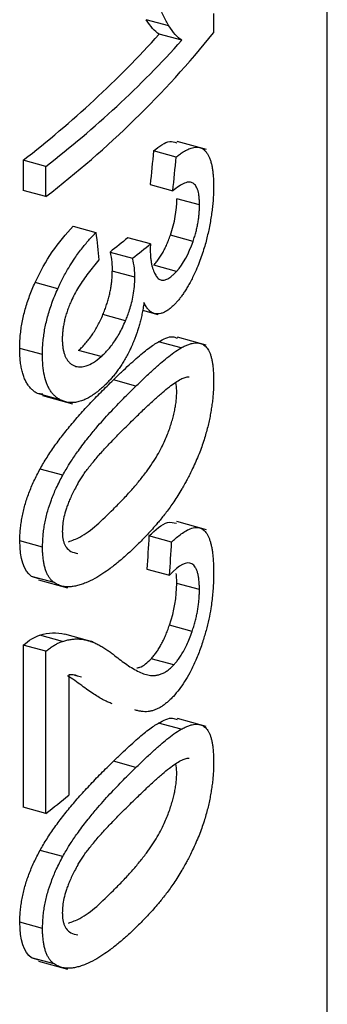
# Paper-space layout '_Trimetric' of a CAD drawing. Units: millimetres. Extents: x -242 to 242, y -919 to 251.
# Drawn here: x 30 to 36, y -745 to -726 of the extents above; entities that cross this region are included whole.
import ezdxf

# ---------------------------------------------------------------- set-up
doc = ezdxf.new("R2010")
doc.units = ezdxf.units.MM

psp = doc.layouts.new('_Trimetric')

# ---------------------------------------------------------------- linework, layer by layer
at = {"color": 7, "linetype": 'Continuous', "lineweight": 25}
for p, q in [((36, -825.238), (36, -693.552)), ((33.777, -725.385), (33.777, -725.764)), ((32.903, -725.628), (32.461, -725.508)), ((33.156, -725.91), (32.714, -725.79)), ((33.636, -728.044), (33.062, -727.888)), ((33.046, -728.194), (32.603, -728.074)), ((30.055, -728.257), (30.055, -728.846)), ((30.499, -728.377), (30.055, -728.257)), ((30.499, -728.967), (30.499, -728.377)), ((30.499, -728.967), (30.055, -728.846)), ((32.538, -728.734), (32.98, -728.855)), ((33.502, -729.13), (33.058, -729.009)), ((31.034, -729.549), (31.477, -729.669)), ((32.543, -729.893), (32.1, -729.773)), ((33.376, -729.843), (32.933, -729.722)), ((31.752, -730.052), (32.194, -730.173)), ((33.052, -730.43), (32.609, -730.31)), ((32.239, -730.545), (31.797, -730.425)), ((30.731, -730.77), (30.287, -730.649)), ((32.056, -731.395), (31.613, -731.275)), ((32.384, -731.19), (32.685, -731.271)), ((33.634, -731.87), (33.07, -731.716)), ((30.43, -732.059), (29.986, -731.938)), ((33.144, -731.925), (32.702, -731.805)), ((31.578, -732.098), (31.136, -731.977)), ((32.259, -732.673), (31.817, -732.553)), ((33.056, -732.78), (33.045, -732.62)), ((30.441, -732.83), (30.335, -732.821)), ((30.778, -732.941), (30.335, -732.821)), ((30.434, -732.86), (31.017, -733.018)), ((30.828, -734.416), (30.385, -734.296)), ((33.641, -735.484), (33.057, -735.325)), ((32.956, -735.725), (32.513, -735.604)), ((30.433, -735.822), (29.989, -735.701)), ((32.474, -736.252), (32.917, -736.372)), ((30.362, -736.441), (30.215, -736.395)), ((30.659, -736.515), (30.215, -736.395)), ((30.356, -736.462), (30.922, -736.616)), ((33.5, -736.653), (33.056, -736.533)), ((31.314, -737.646), (30.871, -737.526)), ((33.357, -737.472), (32.914, -737.351)), ((30.825, -737.666), (30.381, -737.545)), ((31.422, -737.676), (31.314, -737.646)), ((30.055, -737.739), (30.055, -740.912)), ((30.499, -737.86), (30.055, -737.739)), ((30.499, -741.032), (30.499, -737.86)), ((32.999, -738.127), (32.556, -738.007)), ((30.947, -738.319), (30.947, -740.673)), ((31.055, -738.326), (31.191, -738.363)), ((33.144, -739.384), (32.702, -739.264)), ((33.634, -739.328), (33.07, -739.175)), ((32.259, -740.132), (31.817, -740.012)), ((33.056, -740.239), (33.045, -740.079)), ((30.499, -741.032), (30.055, -740.912)), ((30.828, -741.875), (30.385, -741.755)), ((30.433, -743.281), (29.989, -743.16)), ((30.362, -743.899), (30.215, -743.854)), ((30.659, -743.974), (30.215, -743.854)), ((30.356, -743.921), (30.922, -744.075))]:
    psp.add_line(p, q, dxfattribs=at)
for centre, radius, start, end in [((18.504, -713.41), 19.645, 307.6346, 321.0302), ((17.642, -712.211), 20.286, 307.7261, 317.9834), ((17.897, -712.139), 20.555, 307.8142, 317.9348), ((15.993, -722.512), 23.525, 308.0696, 309.4677)]:
    psp.add_arc(centre, radius, start, end, dxfattribs=at)
for points, knots in [([(32.903, -725.628), (32.866, -725.567), (32.794, -725.447), (32.737, -725.29), (32.71, -725.213)], [0, 0, 0, 0, 0.5142167, 1, 1, 1, 1]), ([(32.603, -728.074), (32.714, -727.987), (32.882, -727.857), (33.011, -727.902), (33.055, -727.917)], [0, 0, 0, 0, 0.663371, 1, 1, 1, 1]), ([(33.046, -728.194), (33.066, -728.178), (33.113, -728.141), (33.188, -728.09), (33.274, -728.042), (33.369, -728.006), (33.459, -727.996), (33.535, -728.014), (33.575, -728.042), (33.592, -728.055)], [0, 0, 0, 0, 0.1011333, 0.2264425, 0.3728435, 0.5371624, 0.7265177, 0.8790688, 1, 1, 1, 1]), ([(33.592, -728.055), (33.605, -728.067), (33.63, -728.091), (33.663, -728.139), (33.692, -728.195), (33.716, -728.259), (33.736, -728.329), (33.751, -728.407), (33.763, -728.492), (33.771, -728.582), (33.776, -728.678), (33.777, -728.746), (33.777, -728.78)], [0, 0, 0, 0, 0.111347, 0.218136, 0.321203, 0.421364, 0.519392, 0.616005, 0.71185, 0.807493, 0.903412, 1, 1, 1, 1]), ([(33.375, -728.705), (33.365, -728.699), (33.343, -728.688), (33.305, -728.682), (33.258, -728.687), (33.191, -728.708), (33.098, -728.76), (33.021, -728.822), (32.98, -728.855)], [0, 0, 0, 0, 0.094778, 0.20246, 0.325224, 0.46569, 0.717946, 1, 1, 1, 1]), ([(33.502, -729.13), (33.501, -729.104), (33.501, -729.052), (33.495, -728.98), (33.486, -728.915), (33.473, -728.856), (33.455, -728.805), (33.433, -728.763), (33.407, -728.728), (33.386, -728.712), (33.375, -728.705)], [0, 0, 0, 0, 0.121462, 0.241389, 0.360821, 0.481012, 0.603402, 0.729574, 0.861203, 1, 1, 1, 1]), ([(33.777, -728.78), (33.777, -728.816), (33.776, -728.887), (33.77, -728.999), (33.761, -729.116), (33.747, -729.236), (33.73, -729.361), (33.708, -729.49), (33.69, -729.578), (33.681, -729.622)], [0, 0, 0, 0, 0.138152, 0.276226, 0.41514, 0.555894, 0.699553, 0.847218, 1, 1, 1, 1]), ([(33.376, -729.843), (33.387, -729.811), (33.407, -729.748), (33.434, -729.653), (33.456, -729.56), (33.473, -729.469), (33.486, -729.38), (33.495, -729.294), (33.501, -729.21), (33.501, -729.157), (33.502, -729.13)], [0, 0, 0, 0, 0.138072, 0.26905, 0.394722, 0.516837, 0.637042, 0.756822, 0.877457, 1, 1, 1, 1]), ([(33.681, -729.622), (33.672, -729.662), (33.654, -729.746), (33.622, -729.874), (33.582, -730.009), (33.536, -730.151), (33.481, -730.299), (33.439, -730.394), (33.417, -730.444)], [0, 0, 0, 0, 0.136139, 0.282883, 0.441027, 0.611896, 0.797392, 1, 1, 1, 1]), ([(30.731, -730.77), (30.745, -730.739), (30.792, -730.638), (30.899, -730.431), (31.047, -730.189), (31.208, -729.971), (31.347, -729.804), (31.436, -729.712), (31.477, -729.669)], [0, 0, 0, 0, 0.065514, 0.220553, 0.47007, 0.664429, 0.841791, 1, 1, 1, 1]), ([(32.609, -730.31), (32.627, -730.289), (32.663, -730.247), (32.715, -730.175), (32.765, -730.097), (32.811, -730.013), (32.855, -729.922), (32.896, -729.826), (32.92, -729.757), (32.933, -729.722)], [0, 0, 0, 0, 0.155034, 0.303825, 0.44757, 0.587594, 0.725332, 0.862291, 1, 1, 1, 1]), ([(32.538, -729.993), (32.539, -730.024), (32.539, -730.085), (32.546, -730.168), (32.555, -730.242), (32.568, -730.309), (32.584, -730.368), (32.602, -730.42), (32.622, -730.465), (32.644, -730.504), (32.66, -730.527), (32.668, -730.538)], [0, 0, 0, 0, 0.128565, 0.250857, 0.367935, 0.480701, 0.58989, 0.696074, 0.799663, 0.900925, 1, 1, 1, 1]), ([(31.535, -730.207), (31.498, -730.25), (31.428, -730.333), (31.326, -730.462), (31.23, -730.594), (31.141, -730.73), (31.058, -730.871), (31.012, -730.97), (30.99, -731.018)], [0, 0, 0, 0, 0.193383, 0.37163, 0.535348, 0.704316, 0.858565, 1, 1, 1, 1]), ([(31.613, -731.275), (31.627, -731.243), (31.652, -731.179), (31.686, -731.082), (31.716, -730.986), (31.741, -730.89), (31.761, -730.795), (31.777, -730.701), (31.788, -730.608), (31.795, -730.515), (31.796, -730.455), (31.797, -730.425)], [0, 0, 0, 0, 0.118227, 0.232088, 0.342593, 0.450851, 0.558037, 0.665363, 0.774036, 0.88522, 1, 1, 1, 1]), ([(32.056, -731.395), (32.069, -731.363), (32.097, -731.294), (32.137, -731.178), (32.176, -731.043), (32.209, -730.89), (32.234, -730.717), (32.237, -730.605), (32.239, -730.545)], [0, 0, 0, 0, 0.1179039, 0.2541335, 0.4077177, 0.5797294, 0.7744117, 1, 1, 1, 1]), ([(32.668, -730.538), (32.677, -730.549), (32.695, -730.57), (32.726, -730.591), (32.758, -730.602), (32.792, -730.604), (32.827, -730.598), (32.863, -730.584), (32.9, -730.564), (32.938, -730.538), (32.976, -730.507), (33.014, -730.471), (33.039, -730.444), (33.052, -730.43)], [0, 0, 0, 0, 0.096536, 0.189772, 0.280806, 0.370549, 0.459715, 0.548818, 0.638192, 0.728011, 0.818312, 0.909028, 1, 1, 1, 1]), ([(33.417, -730.444), (33.401, -730.479), (33.368, -730.549), (33.318, -730.644), (33.269, -730.731), (33.221, -730.81), (33.175, -730.88), (33.13, -730.942), (33.086, -730.997), (33.058, -731.029), (33.044, -731.045)], [0, 0, 0, 0, 0.144719, 0.283803, 0.417253, 0.545069, 0.667251, 0.7838, 0.894716, 1, 1, 1, 1]), ([(29.986, -731.938), (29.986, -731.896), (29.988, -731.813), (29.997, -731.685), (30.012, -731.557), (30.033, -731.428), (30.061, -731.299), (30.094, -731.169), (30.134, -731.039), (30.179, -730.909), (30.23, -730.778), (30.268, -730.692), (30.287, -730.649)], [0, 0, 0, 0, 0.104824, 0.20663, 0.306095, 0.403942, 0.500931, 0.597841, 0.695456, 0.794541, 0.895827, 1, 1, 1, 1]), ([(30.43, -732.059), (30.431, -732.02), (30.432, -731.943), (30.44, -731.823), (30.454, -731.701), (30.473, -731.575), (30.499, -731.448), (30.531, -731.317), (30.57, -731.184), (30.617, -731.047), (30.67, -730.908), (30.71, -730.816), (30.731, -730.77)], [0, 0, 0, 0, 0.096703, 0.192542, 0.287942, 0.383431, 0.479642, 0.577311, 0.677261, 0.780388, 0.887641, 1, 1, 1, 1]), ([(30.99, -731.018), (30.975, -731.051), (30.948, -731.116), (30.912, -731.214), (30.882, -731.31), (30.859, -731.403), (30.841, -731.494), (30.828, -731.583), (30.82, -731.67), (30.819, -731.725), (30.819, -731.753)], [0, 0, 0, 0, 0.139502, 0.271373, 0.397401, 0.519392, 0.6391, 0.758165, 0.878049, 1, 1, 1, 1]), ([(32.416, -731.039), (32.41, -731.078), (32.399, -731.154), (32.378, -731.266), (32.354, -731.37), (32.329, -731.465), (32.303, -731.554), (32.276, -731.634), (32.25, -731.708), (32.225, -731.774), (32.201, -731.833), (32.178, -731.885), (32.157, -731.931), (32.144, -731.959), (32.138, -731.972)], [0, 0, 0, 0, 0.124201, 0.238952, 0.345352, 0.444235, 0.5362, 0.621628, 0.700722, 0.773541, 0.840031, 0.900062, 0.953454, 1, 1, 1, 1]), ([(32.684, -731.261), (32.668, -731.261), (32.636, -731.26), (32.589, -731.245), (32.543, -731.218), (32.498, -731.176), (32.454, -731.118), (32.429, -731.066), (32.416, -731.039)], [0, 0, 0, 0, 0.143455, 0.294844, 0.454916, 0.62476, 0.805838, 1, 1, 1, 1]), ([(33.044, -731.045), (33.024, -731.066), (32.984, -731.107), (32.925, -731.159), (32.864, -731.202), (32.804, -731.234), (32.743, -731.256), (32.704, -731.259), (32.684, -731.261)], [0, 0, 0, 0, 0.161976, 0.324559, 0.488486, 0.654782, 0.824756, 1, 1, 1, 1]), ([(31.136, -731.977), (31.16, -731.955), (31.207, -731.912), (31.275, -731.837), (31.34, -731.758), (31.402, -731.673), (31.46, -731.582), (31.515, -731.485), (31.566, -731.383), (31.598, -731.311), (31.613, -731.275)], [0, 0, 0, 0, 0.137998, 0.270629, 0.398624, 0.5228, 0.644046, 0.763321, 0.881629, 1, 1, 1, 1]), ([(31.578, -732.098), (31.602, -732.076), (31.65, -732.031), (31.722, -731.953), (31.793, -731.866), (31.862, -731.767), (31.93, -731.656), (31.995, -731.532), (32.035, -731.441), (32.056, -731.395)], [0, 0, 0, 0, 0.137942, 0.276731, 0.416469, 0.557591, 0.700936, 0.847808, 1, 1, 1, 1]), ([(30.819, -731.753), (30.819, -731.781), (30.82, -731.836), (30.828, -731.913), (30.841, -731.985), (30.859, -732.051), (30.883, -732.111), (30.913, -732.163), (30.95, -732.208), (30.993, -732.246), (31.025, -732.263), (31.042, -732.272)], [0, 0, 0, 0, 0.1027175, 0.2050923, 0.3079642, 0.4123346, 0.5193488, 0.6302674, 0.7464286, 0.869211, 1, 1, 1, 1]), ([(32.702, -731.805), (32.798, -731.752), (32.932, -731.678), (33.036, -731.725), (33.065, -731.738)], [0, 0, 0, 0, 0.723771, 1, 1, 1, 1]), ([(30.335, -732.821), (30.315, -732.809), (30.275, -732.786), (30.22, -732.739), (30.171, -732.685), (30.128, -732.621), (30.09, -732.55), (30.058, -732.469), (30.032, -732.38), (30.011, -732.282), (29.997, -732.176), (29.988, -732.061), (29.986, -731.979), (29.986, -731.938)], [0, 0, 0, 0, 0.096361, 0.189897, 0.281132, 0.37063, 0.458988, 0.546828, 0.63478, 0.723474, 0.813524, 0.905516, 1, 1, 1, 1]), ([(31.817, -732.553), (31.871, -732.501), (31.975, -732.4), (32.124, -732.261), (32.261, -732.137), (32.386, -732.03), (32.501, -731.939), (32.606, -731.863), (32.67, -731.824), (32.702, -731.805)], [0, 0, 0, 0, 0.172453, 0.334781, 0.487109, 0.629587, 0.7624, 0.885776, 1, 1, 1, 1]), ([(32.259, -732.673), (32.313, -732.621), (32.422, -732.516), (32.581, -732.366), (32.73, -732.234), (32.87, -732.116), (33.006, -732.01), (33.097, -731.954), (33.144, -731.925)], [0, 0, 0, 0, 0.172903, 0.348407, 0.524206, 0.66809, 0.828805, 1, 1, 1, 1]), ([(33.144, -731.925), (33.17, -731.912), (33.219, -731.885), (33.29, -731.856), (33.356, -731.837), (33.422, -731.826), (33.49, -731.829), (33.558, -731.848), (33.598, -731.88), (33.618, -731.895)], [0, 0, 0, 0, 0.142046, 0.277797, 0.407664, 0.532107, 0.690242, 0.845879, 1, 1, 1, 1]), ([(33.618, -731.895), (33.629, -731.906), (33.65, -731.928), (33.679, -731.972), (33.703, -732.024), (33.724, -732.082), (33.741, -732.148), (33.754, -732.22), (33.765, -732.299), (33.772, -732.383), (33.776, -732.473), (33.777, -732.536), (33.777, -732.568)], [0, 0, 0, 0, 0.1070012, 0.2105561, 0.3114569, 0.4104642, 0.5082914, 0.6055915, 0.7029466, 0.800862, 0.8997637, 1, 1, 1, 1]), ([(30.778, -732.941), (30.758, -732.93), (30.719, -732.907), (30.667, -732.862), (30.621, -732.812), (30.58, -732.756), (30.546, -732.695), (30.505, -732.603), (30.465, -732.467), (30.435, -732.276), (30.432, -732.132), (30.43, -732.059)], [0, 0, 0, 0, 0.095856, 0.1862145, 0.271771, 0.3531618, 0.4309573, 0.5056571, 0.6684194, 0.8320698, 1, 1, 1, 1]), ([(31.042, -732.272), (31.057, -732.277), (31.086, -732.289), (31.133, -732.298), (31.182, -732.3), (31.233, -732.294), (31.315, -732.273), (31.43, -732.219), (31.528, -732.139), (31.578, -732.098)], [0, 0, 0, 0, 0.094905, 0.189687, 0.284797, 0.380688, 0.477805, 0.733903, 1, 1, 1, 1]), ([(32.138, -731.972), (32.121, -732.005), (32.088, -732.071), (32.036, -732.163), (31.983, -732.25), (31.928, -732.331), (31.873, -732.407), (31.817, -732.477), (31.76, -732.543), (31.703, -732.605), (31.646, -732.662), (31.607, -732.697), (31.588, -732.715)], [0, 0, 0, 0, 0.102682, 0.204293, 0.305161, 0.405514, 0.505493, 0.605164, 0.704526, 0.803524, 0.90206, 1, 1, 1, 1]), ([(32.259, -733.279), (32.323, -733.217), (32.446, -733.098), (32.618, -732.938), (32.772, -732.801), (32.908, -732.689), (33.028, -732.601), (33.132, -732.539), (33.221, -732.499), (33.273, -732.493), (33.297, -732.491)], [0, 0, 0, 0, 0.171471, 0.329115, 0.473106, 0.603674, 0.721127, 0.825889, 0.918558, 1, 1, 1, 1]), ([(30.385, -734.296), (30.406, -734.257), (30.451, -734.179), (30.521, -734.065), (30.596, -733.951), (30.675, -733.836), (30.759, -733.721), (30.847, -733.606), (30.94, -733.491), (31.037, -733.375), (31.138, -733.259), (31.242, -733.142), (31.351, -733.025), (31.463, -732.907), (31.578, -732.789), (31.697, -732.67), (31.776, -732.593), (31.817, -732.553)], [0, 0, 0, 0, 0.0480254, 0.098169, 0.1506087, 0.2055003, 0.2629796, 0.3231649, 0.3861593, 0.4520526, 0.5209233, 0.5928402, 0.6678638, 0.7460471, 0.8274373, 0.9120759, 1, 1, 1, 1]), ([(31.588, -732.715), (31.56, -732.738), (31.504, -732.787), (31.417, -732.85), (31.328, -732.905), (31.237, -732.949), (31.144, -732.981), (31.039, -732.999), (30.913, -732.998), (30.827, -732.962), (30.778, -732.941)], [0, 0, 0, 0, 0.098459, 0.200104, 0.304877, 0.412862, 0.524316, 0.638758, 0.796545, 1, 1, 1, 1]), ([(30.828, -734.416), (30.85, -734.378), (30.903, -734.283), (31.005, -734.121), (31.148, -733.912), (31.312, -733.697), (31.519, -733.446), (31.751, -733.187), (32.011, -732.917), (32.177, -732.753), (32.259, -732.673)], [0, 0, 0, 0, 0.048054, 0.118663, 0.216004, 0.345718, 0.454205, 0.63965, 0.82342, 1, 1, 1, 1]), ([(33.777, -732.568), (33.777, -732.604), (33.776, -732.674), (33.771, -732.783), (33.762, -732.894), (33.75, -733.007), (33.733, -733.121), (33.713, -733.238), (33.697, -733.316), (33.689, -733.356)], [0, 0, 0, 0, 0.14618, 0.289758, 0.431517, 0.572362, 0.713305, 0.855457, 1, 1, 1, 1]), ([(32.826, -733.736), (32.843, -733.697), (32.875, -733.621), (32.918, -733.504), (32.955, -733.391), (32.986, -733.281), (33.012, -733.174), (33.032, -733.07), (33.046, -732.97), (33.055, -732.872), (33.056, -732.811), (33.056, -732.78)], [0, 0, 0, 0, 0.135638, 0.262093, 0.380343, 0.491584, 0.597251, 0.699014, 0.798738, 0.898405, 1, 1, 1, 1]), ([(31.12, -734.582), (31.136, -734.556), (31.167, -734.502), (31.219, -734.424), (31.277, -734.342), (31.341, -734.259), (31.41, -734.172), (31.484, -734.084), (31.564, -733.992), (31.649, -733.898), (31.739, -733.802), (31.834, -733.702), (31.934, -733.6), (32.039, -733.495), (32.148, -733.387), (32.221, -733.316), (32.259, -733.279)], [0, 0, 0, 0, 0.042058, 0.088103, 0.138357, 0.192995, 0.252149, 0.315926, 0.384408, 0.457665, 0.535752, 0.618715, 0.706591, 0.799413, 0.897208, 1, 1, 1, 1]), ([(33.689, -733.356), (33.68, -733.395), (33.661, -733.476), (33.628, -733.6), (33.589, -733.73), (33.544, -733.865), (33.491, -734.007), (33.451, -734.099), (33.43, -734.147)], [0, 0, 0, 0, 0.1389003, 0.2865202, 0.4443749, 0.6143472, 0.7986874, 1, 1, 1, 1]), ([(31.817, -735.078), (31.881, -735.014), (32.003, -734.893), (32.173, -734.707), (32.325, -734.529), (32.458, -734.357), (32.574, -734.193), (32.673, -734.036), (32.756, -733.888), (32.804, -733.784), (32.826, -733.736)], [0, 0, 0, 0, 0.176078, 0.33705, 0.48307, 0.614346, 0.731162, 0.833925, 0.923233, 1, 1, 1, 1]), ([(33.43, -734.147), (33.41, -734.194), (33.37, -734.281), (33.312, -734.397), (33.262, -734.494), (33.221, -734.57), (33.19, -734.625), (33.17, -734.66), (33.134, -734.722), (33.079, -734.813), (33.025, -734.895), (32.999, -734.935)], [0, 0, 0, 0, 0.157431, 0.296948, 0.416088, 0.512573, 0.584455, 0.630234, 0.648934, 0.829465, 1, 1, 1, 1]), ([(29.989, -735.701), (29.989, -735.663), (29.99, -735.587), (29.999, -735.47), (30.013, -735.353), (30.032, -735.236), (30.057, -735.118), (30.088, -735.001), (30.124, -734.883), (30.166, -734.765), (30.213, -734.648), (30.265, -734.53), (30.323, -734.411), (30.364, -734.335), (30.385, -734.296)], [0, 0, 0, 0, 0.086817, 0.170929, 0.252901, 0.333344, 0.412906, 0.492254, 0.572062, 0.652993, 0.73568, 0.820721, 0.908662, 1, 1, 1, 1]), ([(30.433, -735.822), (30.434, -735.784), (30.435, -735.709), (30.443, -735.593), (30.457, -735.475), (30.476, -735.357), (30.502, -735.237), (30.542, -735.084), (30.606, -734.891), (30.704, -734.653), (30.785, -734.499), (30.828, -734.416)], [0, 0, 0, 0, 0.085634, 0.169339, 0.251612, 0.333027, 0.414232, 0.495937, 0.643292, 0.809093, 1, 1, 1, 1]), ([(31.12, -734.582), (31.1, -734.62), (31.06, -734.69), (31.007, -734.797), (30.962, -734.897), (30.925, -734.99), (30.886, -735.101), (30.85, -735.231), (30.824, -735.381), (30.82, -735.471), (30.819, -735.516)], [0, 0, 0, 0, 0.133767, 0.253697, 0.361623, 0.459274, 0.548243, 0.70359, 0.851961, 1, 1, 1, 1]), ([(32.999, -734.935), (32.974, -734.971), (32.926, -735.042), (32.853, -735.14), (32.782, -735.231), (32.716, -735.312), (32.609, -735.438), (32.459, -735.605), (32.325, -735.738), (32.259, -735.804)], [0, 0, 0, 0, 0.105615, 0.208458, 0.306467, 0.397727, 0.480498, 0.741773, 1, 1, 1, 1]), ([(30.938, -735.719), (31.013, -735.691), (31.311, -735.583), (31.6, -735.294), (31.817, -735.078)], [0, 0, 0, 0, 0.25117, 1, 1, 1, 1]), ([(32.513, -735.604), (32.641, -735.487), (32.84, -735.304), (32.994, -735.343), (33.049, -735.357)], [0, 0, 0, 0, 0.639891, 1, 1, 1, 1]), ([(30.819, -735.516), (30.82, -735.541), (30.821, -735.592), (30.83, -735.661), (30.845, -735.724), (30.867, -735.779), (30.909, -735.851), (30.991, -735.923), (31.075, -735.937), (31.123, -735.946)], [0, 0, 0, 0, 0.088013, 0.175678, 0.264355, 0.355491, 0.450555, 0.689349, 1, 1, 1, 1]), ([(32.956, -735.725), (32.981, -735.701), (33.037, -735.65), (33.124, -735.578), (33.22, -735.512), (33.327, -735.456), (33.429, -735.432), (33.514, -735.444), (33.557, -735.472), (33.576, -735.484)], [0, 0, 0, 0, 0.1100793, 0.2389053, 0.383394, 0.5405596, 0.7355401, 0.8863166, 1, 1, 1, 1]), ([(33.576, -735.484), (33.588, -735.494), (33.611, -735.515), (33.642, -735.557), (33.67, -735.605), (33.694, -735.661), (33.715, -735.724), (33.732, -735.794), (33.747, -735.869), (33.758, -735.95), (33.767, -736.037), (33.773, -736.129), (33.776, -736.226), (33.777, -736.293), (33.777, -736.327)], [0, 0, 0, 0, 0.088694, 0.174886, 0.259123, 0.341923, 0.423767, 0.50509, 0.586279, 0.667665, 0.749529, 0.832096, 0.915543, 1, 1, 1, 1]), ([(30.659, -736.515), (30.644, -736.503), (30.614, -736.479), (30.574, -736.433), (30.539, -736.379), (30.51, -736.319), (30.486, -736.251), (30.466, -736.177), (30.451, -736.097), (30.441, -736.011), (30.434, -735.919), (30.433, -735.855), (30.433, -735.822)], [0, 0, 0, 0, 0.105916, 0.208485, 0.308551, 0.406931, 0.504394, 0.601648, 0.699324, 0.797976, 0.898072, 1, 1, 1, 1]), ([(32.259, -735.804), (32.205, -735.855), (32.095, -735.96), (31.927, -736.106), (31.766, -736.233), (31.607, -736.345), (31.449, -736.444), (31.337, -736.495), (31.28, -736.522)], [0, 0, 0, 0, 0.172508, 0.347885, 0.523809, 0.666125, 0.827154, 1, 1, 1, 1]), ([(33.5, -736.653), (33.499, -736.621), (33.499, -736.558), (33.492, -736.471), (33.482, -736.392), (33.466, -736.322), (33.446, -736.261), (33.419, -736.212), (33.388, -736.172), (33.363, -736.156), (33.35, -736.148)], [0, 0, 0, 0, 0.12478, 0.246898, 0.367376, 0.48753, 0.608959, 0.733499, 0.863152, 1, 1, 1, 1]), ([(33.056, -736.533), (33.056, -736.498), (33.055, -736.431), (33.05, -736.371), (33.047, -736.341)], [0, 0, 0, 0, 0.510628, 1, 1, 1, 1]), ([(33.777, -736.327), (33.776, -736.373), (33.776, -736.462), (33.769, -736.6), (33.758, -736.739), (33.743, -736.879), (33.72, -737.044), (33.684, -737.237), (33.63, -737.462), (33.584, -737.61), (33.56, -737.687)], [0, 0, 0, 0, 0.108662, 0.214338, 0.317556, 0.418944, 0.519229, 0.668805, 0.827719, 1, 1, 1, 1]), ([(31.28, -736.522), (31.248, -736.534), (31.187, -736.558), (31.098, -736.582), (31.013, -736.597), (30.925, -736.602), (30.834, -736.593), (30.742, -736.567), (30.686, -736.533), (30.659, -736.515)], [0, 0, 0, 0, 0.142033, 0.277754, 0.407592, 0.532017, 0.690111, 0.845785, 1, 1, 1, 1]), ([(33.357, -737.472), (33.368, -737.439), (33.39, -737.375), (33.417, -737.278), (33.44, -737.183), (33.46, -737.089), (33.475, -736.998), (33.486, -736.908), (33.494, -736.821), (33.499, -736.735), (33.499, -736.681), (33.5, -736.653)], [0, 0, 0, 0, 0.122917, 0.239964, 0.352485, 0.461801, 0.569168, 0.675738, 0.782524, 0.890382, 1, 1, 1, 1]), ([(32.556, -738.007), (32.574, -737.987), (32.609, -737.947), (32.659, -737.879), (32.708, -737.806), (32.753, -737.726), (32.797, -737.641), (32.839, -737.55), (32.878, -737.454), (32.902, -737.386), (32.914, -737.351)], [0, 0, 0, 0, 0.133937, 0.263497, 0.389518, 0.512909, 0.634638, 0.755715, 0.877164, 1, 1, 1, 1]), ([(32.999, -738.127), (33.014, -738.11), (33.045, -738.075), (33.093, -738.012), (33.146, -737.934), (33.219, -737.808), (33.293, -737.652), (33.34, -737.519), (33.357, -737.472)], [0, 0, 0, 0, 0.111397, 0.235861, 0.37259, 0.521344, 0.82854, 1, 1, 1, 1]), ([(30.499, -737.86), (30.522, -737.841), (30.569, -737.803), (30.636, -737.757), (30.702, -737.718), (30.765, -737.688), (30.805, -737.673), (30.825, -737.666)], [0, 0, 0, 0, 0.209945, 0.414914, 0.614911, 0.809939, 1, 1, 1, 1]), ([(30.825, -737.666), (30.853, -737.658), (30.909, -737.64), (30.992, -737.626), (31.074, -737.618), (31.155, -737.619), (31.235, -737.628), (31.287, -737.64), (31.314, -737.646)], [0, 0, 0, 0, 0.157859, 0.318725, 0.48301, 0.651092, 0.823318, 1, 1, 1, 1]), ([(31.314, -737.646), (31.341, -737.655), (31.397, -737.671), (31.476, -737.706), (31.555, -737.747), (31.632, -737.792), (31.706, -737.841), (31.777, -737.892), (31.823, -737.928), (31.846, -737.946)], [0, 0, 0, 0, 0.139902, 0.283352, 0.428777, 0.574626, 0.719393, 0.861638, 1, 1, 1, 1]), ([(33.56, -737.687), (33.546, -737.731), (33.516, -737.818), (33.468, -737.942), (33.418, -738.061), (33.366, -738.175), (33.298, -738.309), (33.211, -738.458), (33.103, -738.613), (33.028, -738.698), (32.991, -738.742)], [0, 0, 0, 0, 0.09639, 0.192048, 0.287487, 0.383219, 0.479751, 0.64919, 0.822042, 1, 1, 1, 1]), ([(31.846, -737.946), (31.885, -737.976), (31.963, -738.038), (32.081, -738.123), (32.201, -738.199), (32.318, -738.263), (32.431, -738.311), (32.507, -738.325), (32.543, -738.331)], [0, 0, 0, 0, 0.172618, 0.348793, 0.524323, 0.694641, 0.854878, 1, 1, 1, 1]), ([(32.274, -738.183), (32.295, -738.181), (32.385, -738.173), (32.482, -738.079), (32.556, -738.007)], [0, 0, 0, 0, 0.233422, 1, 1, 1, 1]), ([(32.543, -738.331), (32.564, -738.333), (32.607, -738.335), (32.673, -738.328), (32.738, -738.311), (32.804, -738.283), (32.869, -738.243), (32.934, -738.193), (32.977, -738.149), (32.999, -738.127)], [0, 0, 0, 0, 0.150901, 0.298819, 0.443797, 0.586, 0.725742, 0.863512, 1, 1, 1, 1]), ([(31.198, -738.532), (31.108, -738.463), (31.017, -738.394), (30.918, -738.338), (30.918, -738.338)], [0, 0, 0, 0, 0.9933095, 1, 1, 1, 1]), ([(31.122, -738.344), (31.101, -738.337), (31.046, -738.319), (30.985, -738.319), (30.947, -738.319)], [0, 0, 0, 0, 0.3802701, 1, 1, 1, 1]), ([(31.794, -738.886), (31.768, -738.876), (31.714, -738.856), (31.628, -738.813), (31.534, -738.76), (31.431, -738.695), (31.318, -738.619), (31.239, -738.562), (31.198, -738.532)], [0, 0, 0, 0, 0.124967, 0.266486, 0.424675, 0.599618, 0.791377, 1, 1, 1, 1]), ([(32.991, -738.742), (32.971, -738.763), (32.931, -738.805), (32.87, -738.86), (32.809, -738.908), (32.749, -738.949), (32.688, -738.983), (32.648, -738.999), (32.628, -739.007)], [0, 0, 0, 0, 0.1663895, 0.3328863, 0.4994932, 0.6662127, 0.8330474, 1, 1, 1, 1]), ([(32.628, -739.007), (32.607, -739.014), (32.563, -739.029), (32.499, -739.04), (32.433, -739.043), (32.368, -739.038), (32.302, -739.026), (32.258, -739.013), (32.236, -739.006)], [0, 0, 0, 0, 0.156486, 0.317023, 0.481681, 0.650452, 0.823265, 1, 1, 1, 1]), ([(31.817, -740.012), (31.871, -739.96), (31.975, -739.859), (32.124, -739.72), (32.261, -739.596), (32.386, -739.489), (32.501, -739.397), (32.606, -739.321), (32.67, -739.283), (32.702, -739.264)], [0, 0, 0, 0, 0.172453, 0.33478, 0.487107, 0.629585, 0.762399, 0.885776, 1, 1, 1, 1]), ([(32.702, -739.264), (32.798, -739.21), (32.932, -739.137), (33.036, -739.184), (33.065, -739.197)], [0, 0, 0, 0, 0.723774, 1, 1, 1, 1]), ([(32.259, -740.132), (32.313, -740.08), (32.422, -739.975), (32.581, -739.825), (32.73, -739.693), (32.87, -739.575), (33.006, -739.469), (33.097, -739.413), (33.144, -739.384)], [0, 0, 0, 0, 0.172903, 0.348407, 0.524206, 0.66809, 0.828805, 1, 1, 1, 1]), ([(33.144, -739.384), (33.17, -739.371), (33.219, -739.344), (33.29, -739.315), (33.356, -739.296), (33.422, -739.285), (33.49, -739.287), (33.558, -739.307), (33.598, -739.338), (33.618, -739.354)], [0, 0, 0, 0, 0.1420461, 0.2777966, 0.407664, 0.5321071, 0.6902419, 0.8458789, 1, 1, 1, 1]), ([(33.618, -739.354), (33.629, -739.365), (33.65, -739.387), (33.679, -739.431), (33.703, -739.482), (33.724, -739.541), (33.741, -739.607), (33.754, -739.679), (33.765, -739.757), (33.772, -739.842), (33.776, -739.932), (33.777, -739.995), (33.777, -740.027)], [0, 0, 0, 0, 0.107001, 0.210556, 0.311457, 0.410464, 0.508292, 0.605592, 0.702947, 0.800862, 0.899764, 1, 1, 1, 1]), ([(30.385, -741.755), (30.406, -741.716), (30.451, -741.638), (30.521, -741.524), (30.596, -741.409), (30.675, -741.295), (30.759, -741.18), (30.847, -741.065), (30.94, -740.949), (31.037, -740.834), (31.138, -740.717), (31.242, -740.601), (31.351, -740.484), (31.463, -740.366), (31.578, -740.248), (31.697, -740.129), (31.776, -740.052), (31.817, -740.012)], [0, 0, 0, 0, 0.048026, 0.098169, 0.150609, 0.205501, 0.26298, 0.323166, 0.38616, 0.452053, 0.520924, 0.592841, 0.667864, 0.746048, 0.827438, 0.912076, 1, 1, 1, 1]), ([(32.259, -740.738), (32.323, -740.676), (32.446, -740.557), (32.618, -740.397), (32.772, -740.26), (32.908, -740.148), (33.028, -740.06), (33.132, -739.998), (33.221, -739.957), (33.273, -739.952), (33.297, -739.95)], [0, 0, 0, 0, 0.171472, 0.329116, 0.473107, 0.603675, 0.721128, 0.825889, 0.918558, 1, 1, 1, 1]), ([(33.777, -740.027), (33.777, -740.063), (33.776, -740.133), (33.771, -740.242), (33.762, -740.353), (33.75, -740.465), (33.733, -740.58), (33.713, -740.697), (33.697, -740.775), (33.689, -740.815)], [0, 0, 0, 0, 0.14618, 0.289757, 0.431516, 0.57236, 0.713304, 0.855457, 1, 1, 1, 1]), ([(30.828, -741.875), (30.85, -741.837), (30.903, -741.742), (31.005, -741.58), (31.148, -741.371), (31.312, -741.156), (31.519, -740.905), (31.751, -740.646), (32.011, -740.376), (32.177, -740.212), (32.259, -740.132)], [0, 0, 0, 0, 0.048054, 0.118663, 0.216004, 0.345718, 0.454205, 0.63965, 0.82342, 1, 1, 1, 1]), ([(32.826, -741.195), (32.843, -741.156), (32.875, -741.08), (32.918, -740.963), (32.955, -740.85), (32.986, -740.74), (33.012, -740.633), (33.032, -740.529), (33.046, -740.428), (33.055, -740.331), (33.056, -740.27), (33.056, -740.239)], [0, 0, 0, 0, 0.135638, 0.262093, 0.380344, 0.491585, 0.597252, 0.699015, 0.798739, 0.898406, 1, 1, 1, 1]), ([(31.12, -742.041), (31.136, -742.015), (31.167, -741.961), (31.219, -741.883), (31.277, -741.801), (31.341, -741.718), (31.41, -741.631), (31.484, -741.542), (31.564, -741.451), (31.649, -741.357), (31.739, -741.26), (31.834, -741.161), (31.934, -741.059), (32.039, -740.954), (32.148, -740.846), (32.221, -740.775), (32.259, -740.738)], [0, 0, 0, 0, 0.042058, 0.088103, 0.138357, 0.192995, 0.252149, 0.315926, 0.384408, 0.457665, 0.535752, 0.618715, 0.706591, 0.799413, 0.897208, 1, 1, 1, 1]), ([(33.689, -740.815), (33.68, -740.854), (33.661, -740.935), (33.628, -741.059), (33.589, -741.189), (33.544, -741.324), (33.491, -741.466), (33.451, -741.558), (33.43, -741.606)], [0, 0, 0, 0, 0.1388989, 0.2865182, 0.4443729, 0.6143456, 0.7986865, 1, 1, 1, 1]), ([(31.817, -742.537), (31.881, -742.473), (32.003, -742.352), (32.173, -742.166), (32.325, -741.988), (32.458, -741.816), (32.574, -741.652), (32.673, -741.495), (32.756, -741.347), (32.804, -741.243), (32.826, -741.195)], [0, 0, 0, 0, 0.176078, 0.33705, 0.483071, 0.614346, 0.731162, 0.833925, 0.923233, 1, 1, 1, 1]), ([(29.989, -743.16), (29.989, -743.122), (29.99, -743.046), (29.999, -742.929), (30.013, -742.812), (30.032, -742.694), (30.057, -742.577), (30.088, -742.46), (30.124, -742.342), (30.166, -742.224), (30.213, -742.106), (30.265, -741.989), (30.323, -741.87), (30.364, -741.794), (30.385, -741.755)], [0, 0, 0, 0, 0.086817, 0.170929, 0.252901, 0.333344, 0.412906, 0.492254, 0.572062, 0.652993, 0.73568, 0.820721, 0.908662, 1, 1, 1, 1]), ([(33.43, -741.606), (33.41, -741.652), (33.37, -741.74), (33.312, -741.856), (33.262, -741.953), (33.221, -742.029), (33.19, -742.084), (33.17, -742.119), (33.134, -742.181), (33.079, -742.272), (33.025, -742.354), (32.999, -742.393)], [0, 0, 0, 0, 0.15743, 0.296946, 0.416086, 0.51257, 0.584453, 0.630233, 0.648934, 0.829465, 1, 1, 1, 1]), ([(30.433, -743.281), (30.434, -743.243), (30.435, -743.168), (30.443, -743.052), (30.457, -742.934), (30.476, -742.816), (30.502, -742.696), (30.542, -742.543), (30.606, -742.35), (30.704, -742.112), (30.785, -741.958), (30.828, -741.875)], [0, 0, 0, 0, 0.0856344, 0.1693399, 0.2516128, 0.3330277, 0.4142326, 0.4959375, 0.6432926, 0.8090935, 1, 1, 1, 1]), ([(31.12, -742.041), (31.1, -742.078), (31.06, -742.149), (31.007, -742.256), (30.962, -742.356), (30.925, -742.449), (30.886, -742.56), (30.85, -742.69), (30.824, -742.84), (30.82, -742.93), (30.819, -742.974)], [0, 0, 0, 0, 0.133767, 0.253696, 0.361623, 0.459273, 0.548242, 0.703588, 0.85196, 1, 1, 1, 1]), ([(30.938, -743.177), (31.013, -743.15), (31.311, -743.042), (31.6, -742.753), (31.817, -742.537)], [0, 0, 0, 0, 0.251171, 1, 1, 1, 1]), ([(32.999, -742.393), (32.974, -742.43), (32.926, -742.501), (32.853, -742.599), (32.782, -742.69), (32.716, -742.771), (32.609, -742.897), (32.459, -743.064), (32.325, -743.196), (32.259, -743.263)], [0, 0, 0, 0, 0.105615, 0.208457, 0.306467, 0.397726, 0.480498, 0.741773, 1, 1, 1, 1]), ([(30.819, -742.974), (30.82, -743), (30.821, -743.051), (30.83, -743.12), (30.845, -743.183), (30.867, -743.238), (30.909, -743.309), (30.991, -743.382), (31.075, -743.396), (31.123, -743.404)], [0, 0, 0, 0, 0.088012, 0.175677, 0.264354, 0.35549, 0.450554, 0.689348, 1, 1, 1, 1]), ([(30.659, -743.974), (30.644, -743.962), (30.614, -743.938), (30.574, -743.892), (30.539, -743.838), (30.51, -743.778), (30.486, -743.71), (30.466, -743.636), (30.451, -743.556), (30.441, -743.47), (30.434, -743.378), (30.433, -743.314), (30.433, -743.281)], [0, 0, 0, 0, 0.105917, 0.208485, 0.308552, 0.406932, 0.504396, 0.601649, 0.699325, 0.797977, 0.898072, 1, 1, 1, 1]), ([(32.259, -743.263), (32.205, -743.314), (32.095, -743.419), (31.927, -743.565), (31.766, -743.692), (31.607, -743.803), (31.449, -743.903), (31.337, -743.954), (31.28, -743.98)], [0, 0, 0, 0, 0.172508, 0.347885, 0.523809, 0.666125, 0.827154, 1, 1, 1, 1]), ([(31.28, -743.98), (31.248, -743.993), (31.187, -744.016), (31.098, -744.041), (31.013, -744.056), (30.925, -744.061), (30.834, -744.052), (30.742, -744.026), (30.686, -743.992), (30.659, -743.974)], [0, 0, 0, 0, 0.142033, 0.277754, 0.407592, 0.532018, 0.690111, 0.845784, 1, 1, 1, 1])]:
    psp.add_open_spline(points, degree=3, knots=knots, dxfattribs=at)
for points in [[(32.714, -725.79), (32.625, -725.737), (32.543, -725.638), (32.461, -725.508)], [(33.156, -725.91), (33.068, -725.857), (32.985, -725.758), (32.903, -725.628)], [(32.603, -728.074), (32.581, -728.294), (32.56, -728.514), (32.538, -728.734)], [(32.98, -728.855), (33.002, -728.634), (33.024, -728.414), (33.046, -728.194)], [(32.933, -729.722), (33.017, -729.477), (33.058, -729.239), (33.058, -729.009)], [(30.287, -730.649), (30.484, -730.215), (30.737, -729.849), (31.034, -729.549)], [(31.477, -729.669), (31.496, -729.849), (31.516, -730.028), (31.535, -730.207)], [(32.1, -729.773), (31.986, -729.867), (31.87, -729.96), (31.752, -730.052)], [(32.194, -730.173), (32.312, -730.08), (32.429, -729.987), (32.543, -729.893)], [(32.543, -729.893), (32.538, -729.937), (32.538, -729.967), (32.538, -729.993)], [(33.052, -730.43), (33.185, -730.283), (33.292, -730.087), (33.376, -729.843)], [(31.752, -730.052), (31.781, -730.188), (31.796, -730.313), (31.796, -730.425)], [(32.239, -730.545), (32.239, -730.434), (32.223, -730.308), (32.194, -730.173)], [(32.513, -735.604), (32.5, -735.82), (32.487, -736.036), (32.474, -736.252)], [(30.215, -736.395), (30.065, -736.287), (29.989, -736.054), (29.989, -735.701)], [(32.917, -736.372), (32.93, -736.157), (32.943, -735.941), (32.956, -735.725)], [(33.35, -736.148), (33.25, -736.095), (33.106, -736.168), (32.917, -736.372)], [(32.914, -737.351), (33.01, -737.071), (33.056, -736.798), (33.056, -736.533)], [(30.381, -737.545), (30.546, -737.491), (30.71, -737.483), (30.871, -737.526)], [(30.055, -737.739), (30.167, -737.645), (30.277, -737.58), (30.381, -737.545)], [(30.215, -743.854), (30.065, -743.745), (29.989, -743.513), (29.989, -743.16)]]:
    psp.add_open_spline(points, degree=3, dxfattribs=at)

doc.saveas('drawing.dxf')
